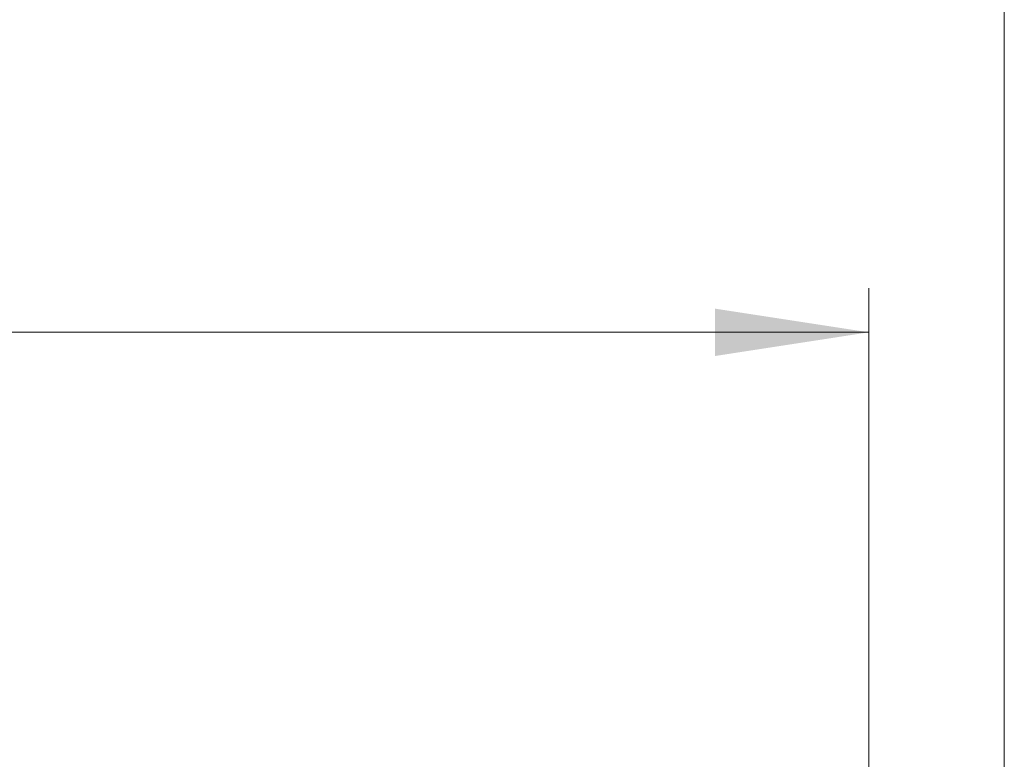
# Model space of a CAD drawing. Units: millimetres. Extents: x 0 to 420, y 0 to 297.
# Drawn here: x 343 to 365, y 245 to 262 of the extents above; entities that cross this region are included whole.
import ezdxf

# ---------------------------------------------------------------- set-up
doc = ezdxf.new("R2010")
doc.units = ezdxf.units.MM
doc.styles.add('SLDTEXTSTYLE0', font='TXT', dxfattribs={"width": 0.605})
doc.dimstyles.new('SLDDIMSTYLE2', dxfattribs={"dimtxt": 3.5, "dimasz": 3.5, "dimexe": 0, "dimexo": 0.0625, "dimgap": 0.875, "dimtad": 1, "dimlfac": 7, "dimrnd": 1e-09, "dimzin": 12, "dimdsep": 46, "dimtxsty": 'SLDTEXTSTYLE0', "dimsah": 1, "dimcen": 0.09, "dimadec": 0, "dimazin": 3, "dimtol": 1, "dimtm": 2, "dimtfac": 1, "dimtdec": 0, "dimtofl": 0, "dimtmove": 0, "dimatfit": 3, "dimfxl": 1, "dimfrac": 2, "dimtolj": 1, "dimarcsym": 0})
doc.dimstyles.new('SLDDIMSTYLE3', dxfattribs={"dimtxt": 3.5, "dimasz": 3.5, "dimexe": 0, "dimexo": 0.0625, "dimgap": 0.875, "dimtad": 1, "dimdec": 0, "dimlfac": 7, "dimrnd": 1e-09, "dimzin": 12, "dimdsep": 46, "dimtxsty": 'SLDTEXTSTYLE0', "dimsah": 1, "dimcen": 0.09, "dimadec": 0, "dimazin": 3, "dimtol": 1, "dimtp": 2, "dimtm": 2, "dimtfac": 1, "dimtdec": 0, "dimtofl": 0, "dimtmove": 0, "dimatfit": 3, "dimfxl": 1, "dimfrac": 2, "dimtolj": 1, "dimarcsym": 0})

# ---------------------------------------------------------------- blocks, each defined once
blk = doc.blocks.new('_D_12')
at = {"color": 7, "linetype": 'Continuous', "lineweight": 0}
for p, q in [((306.066, 245.079), (306.066, 266.158)), ((364.939, 245.079), (364.939, 266.158)), ((306.066, 265.158), (364.939, 265.158))]:
    blk.add_line(p, q, dxfattribs=at)
at = {"color": 7, "linetype": 'Continuous', "lineweight": 18}
for points in [[(306.066, 265.158), (309.566, 264.619), (309.566, 265.696)], [(364.939, 265.158), (361.439, 265.696), (361.439, 264.619)]]:
    blk.add_solid(points, dxfattribs=at)
at = {"color": 7, "linetype": 'Continuous', "lineweight": 18, "attachment_point": 1, "style": 'SLDTEXTSTYLE0'}
for s, insert, char_height in [('412', (329.973, 269.669), 3.5), ('±2', (337.649, 268.619), 2.45)]:
    blk.add_mtext(s, dxfattribs=dict(at, insert=insert, char_height=char_height))
blk = doc.blocks.new('_D_13')
at = {"color": 7, "linetype": 'Continuous', "lineweight": 0}
for p, q in [((309.115, 243.44), (309.115, 256.158)), ((361.86, 243.785), (361.86, 256.158)), ((309.115, 255.158), (361.86, 255.158))]:
    blk.add_line(p, q, dxfattribs=at)
at = {"color": 7, "linetype": 'Continuous', "lineweight": 18}
for points in [[(309.115, 255.158), (312.615, 254.619), (312.615, 255.696)], [(361.86, 255.158), (358.36, 255.696), (358.36, 254.619)]]:
    blk.add_solid(points, dxfattribs=at)
at = {"color": 7, "linetype": 'Continuous', "lineweight": 18, "attachment_point": 1, "style": 'SLDTEXTSTYLE0'}
for s, insert, char_height in [('0', (339.017, 261.777), 2.45), ('370', (330.423, 259.669), 3.5), ('2', (339.017, 258.619), 2.45), ('-', (338.099, 258.619), 2.45)]:
    blk.add_mtext(s, dxfattribs=dict(at, insert=insert, char_height=char_height))

msp = doc.modelspace()

# ---------------------------------------------------------------- dimensions: what is measured, and where the dimension line sits
at = {"color": 7, "linetype": 'Continuous', "lineweight": 18}
for base, p1, p2, dimstyle, picture, middle in [((364.9395, 265.1576), (306.0656, 244.9792), (364.9395, 244.9792), 'SLDDIMSTYLE3', '_D_12', (335.5025, 265.1576)), ((361.8597, 255.1576), (309.1152, 243.3399), (361.8597, 243.6846), 'SLDDIMSTYLE2', '_D_13', (335.4874, 255.1576))]:
    dim = msp.add_linear_dim(base=base, p1=p1, p2=p2, dimstyle=dimstyle, dxfattribs=at)
    dim.commit()
    dim.dimension.update_dxf_attribs({"geometry": picture, "text_midpoint": middle, "dimtype": 160})

doc.saveas('drawing.dxf')
